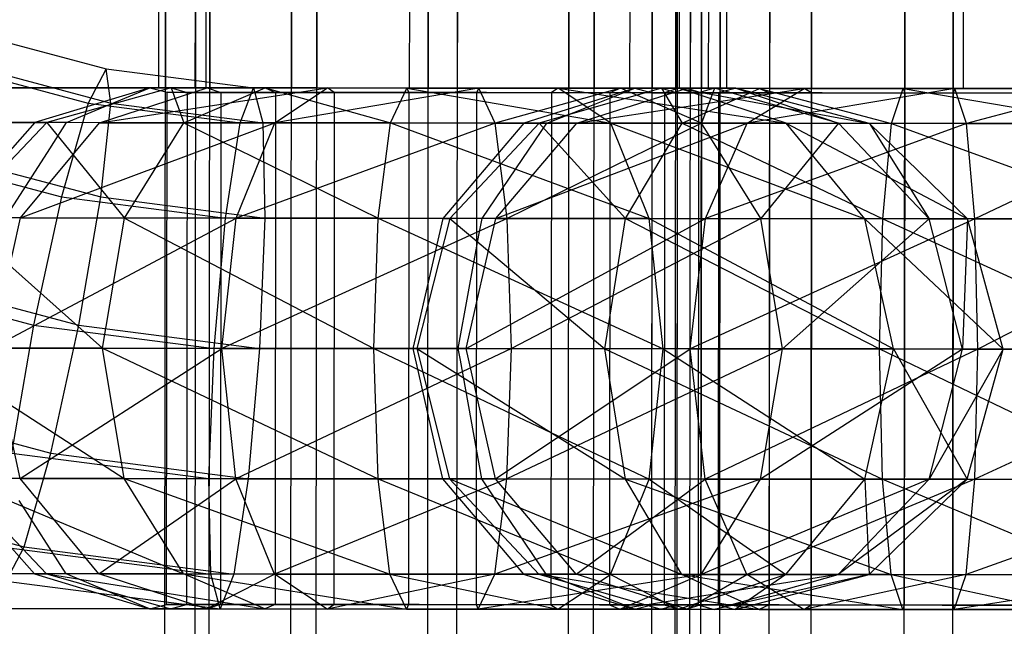
# Model space of a CAD drawing. Extents: x -3762 to 5741, y -1844 to 1258.
# Drawn here: x -81 to -66, y -286 to -277 of the extents above; entities that cross this region are included whole.
import ezdxf

# ---------------------------------------------------------------- set-up
doc = ezdxf.new("R2010")
doc.units = 0

msp = doc.modelspace()

# ---------------------------------------------------------------- linework, layer by layer
at = {"color": 0}
for p, q in [((-78.592389, -309.787959, 1508.767295), (-78.557046, -269.287974, 1508.767295)), ((-78.126554, -269.28835, 1506.741989), (-78.161897, -309.788335, 1506.741989)), ((-77.952554, -309.788517, 1510.736507), (-77.917211, -269.288533, 1510.736507)), ((-76.776428, -309.789544, 1505.203269), (-76.741085, -269.289559, 1505.203269)), ((-76.413834, -309.78986, 1512.121977), (-76.378491, -269.289875, 1512.121977)), ((-74.807216, -309.791262, 1504.563433), (-74.771873, -269.291277, 1504.563433)), ((-74.388529, -309.791627, 1512.552469), (-74.353186, -269.291643, 1512.552469)), ((-72.781911, -309.793029, 1504.993925), (-72.746568, -269.293045, 1504.993925)), ((-72.419317, -309.793346, 1511.912633), (-72.383974, -269.293361, 1511.912633)), ((-71.582653, -309.794076, 608.906574), (-71.54731, -269.294091, 608.906574)), ((-71.243192, -309.794372, 1506.379395), (-71.207849, -269.294388, 1506.379395)), ((-71.187762, -269.294405, 606.867478), (-71.223105, -309.79439, 606.867478)), ((-71.033848, -309.794555, 1510.373913), (-70.998505, -269.29457, 1510.373913)), ((-70.874482, -309.794694, 610.852257), (-70.839139, -269.294709, 610.852257)), ((-70.603356, -309.794931, 1508.348607), (-70.568013, -269.294946, 1508.348607)), ((-69.89218, -309.795551, 605.281343), (-69.856837, -269.295567, 605.281343)), ((-69.288348, -309.796078, 612.183182), (-69.253005, -269.296094, 612.183182)), ((-67.946498, -309.797249, 604.573172), (-67.911155, -269.297265, 604.573172)), ((-67.249252, -309.797858, 612.54273), (-67.213909, -269.297873, 612.54273)), ((-78.657763, -277.78789, 1502.263264), (-78.652527, -271.787892, 1502.263264)), ((-77.977396, -277.788483, 1515.245448), (-77.97216, -271.788486, 1515.245448)), ((-75.04694, -277.791041, 609.212103), (-75.041704, -271.791043, 609.212103)), ((-71.874957, -277.793809, 602.409762), (-71.869721, -271.793811, 602.409762)), ((-71.162499, -277.79443, 1501.870454), (-71.157263, -271.794433, 1501.870454)), ((-70.741933, -277.794797, 615.360293), (-70.736697, -271.7948, 615.360293)), ((-70.482131, -277.795024, 1514.852638), (-70.476895, -271.795026, 1514.852638)), ((-67.074683, -277.797998, 1508.165141), (-67.069447, -271.798, 1508.165141)), ((-78.559664, -272.287973, 1508.767295), (-78.564464, -277.787971, 1508.767295)), ((-78.133972, -277.788347, 1506.741989), (-78.129172, -272.288349, 1506.741989)), ((-77.919829, -272.288531, 1510.736507), (-77.924628, -277.788529, 1510.736507)), ((-76.743703, -272.289558, 1505.203269), (-76.748503, -277.789556, 1505.203269)), ((-76.381109, -272.289874, 1512.121977), (-76.385909, -277.789872, 1512.121977)), ((-74.774491, -272.291276, 1504.563433), (-74.779291, -277.791274, 1504.563433)), ((-74.355804, -272.291642, 1512.552469), (-74.360604, -277.79164, 1512.552469)), ((-72.749186, -272.293044, 1504.993925), (-72.753986, -277.793042, 1504.993925)), ((-72.386592, -272.29336, 1511.912633), (-72.391392, -277.793358, 1511.912633)), ((-71.549928, -272.29409, 608.906574), (-71.554727, -277.794088, 608.906574)), ((-71.210467, -272.294387, 1506.379395), (-71.215266, -277.794384, 1506.379395)), ((-71.19518, -277.794402, 606.867478), (-71.19038, -272.294404, 606.867478)), ((-71.001123, -272.294569, 1510.373913), (-71.005923, -277.794567, 1510.373913)), ((-70.841757, -272.294708, 610.852257), (-70.846557, -277.794706, 610.852257)), ((-70.570631, -272.294945, 1508.348607), (-70.575431, -277.794943, 1508.348607)), ((-69.859455, -272.295565, 605.281343), (-69.864255, -277.795563, 605.281343)), ((-69.255623, -272.296092, 612.183182), (-69.260422, -277.79609, 612.183182)), ((-67.913773, -272.297263, 604.573172), (-67.918573, -277.797261, 604.573172)), ((-67.216527, -272.297872, 612.54273), (-67.221327, -277.79787, 612.54273)), ((-81.475356, -276.965828, 607.341323), (-79.415663, -277.514855, 607.521564)), ((-81.799077, -277.442772, 609.195199), (-79.675683, -278.008779, 609.381016)), ((-81.472244, -277.443058, 605.459469), (-79.348849, -278.009065, 605.645285)), ((-79.415663, -277.514855, 607.521564), (-79.675683, -278.008779, 609.381016)), ((-79.348849, -278.009065, 605.645285), (-79.415663, -277.514855, 607.521564)), ((-79.415663, -277.514855, 607.521564), (-77.294009, -277.78908, 607.707206)), ((-78.788267, -277.787776, 1508.040006), (-84.258392, -277.783002, 1507.368359)), ((-82.065212, -277.784916, 1508.950762), (-77.977396, -277.788483, 1515.245448)), ((-78.657763, -277.78789, 1502.263264), (-82.065212, -277.784916, 1508.950762)), ((-78.788267, -277.787776, 1508.040006), (-80.445224, -278.288735, 1509.725692)), ((-78.482091, -277.788043, 1510.218558), (-80.269361, -278.288888, 1510.977023)), ((-79.51485, -278.289547, 1504.832028), (-77.964147, -277.788495, 1506.000237)), ((-79.51485, -278.289547, 1504.832028), (-76.230554, -277.790008, 1504.645806)), ((-79.425739, -278.054122, 1506.958189), (-78.788267, -277.787776, 1508.040006)), ((-78.482091, -277.788043, 1510.218558), (-78.788267, -277.787776, 1508.040006)), ((-78.788267, -277.787776, 1508.040006), (-78.540187, -277.852697, 1508.070474)), ((-78.788267, -277.787776, 1508.040006), (-77.964147, -277.788495, 1506.000237)), ((-71.162499, -277.79443, 1501.870454), (-78.657763, -277.78789, 1502.263264)), ((-77.924628, -277.788529, 1510.736507), (-78.564464, -277.787971, 1508.767295)), ((-78.564464, -277.787971, 1508.767295), (-78.133972, -277.788347, 1506.741989)), ((-78.546619, -285.223285, 1508.070474), (-78.540187, -277.852697, 1508.070474)), ((-78.540187, -277.852697, 1508.070474), (-78.273444, -277.85293, 1509.96845)), ((-77.764545, -277.853374, 1506.150691), (-78.540187, -277.852697, 1508.070474)), ((-77.12766, -277.789225, 1511.952152), (-78.482091, -277.788043, 1510.218558)), ((-78.482091, -277.788043, 1510.218558), (-78.252022, -277.852948, 1510.120876)), ((-78.482091, -277.788043, 1510.218558), (-78.296307, -278.29061, 1513.502418)), ((-78.296307, -278.29061, 1513.502418), (-77.12766, -277.789225, 1511.952152)), ((-78.273444, -277.85293, 1509.96845), (-78.252022, -277.852948, 1510.120876)), ((-78.252022, -277.852948, 1510.120876), (-78.258454, -285.223536, 1510.120876)), ((-78.252022, -277.852948, 1510.120876), (-77.072028, -277.853978, 1511.6312)), ((-78.133972, -277.788347, 1506.741989), (-76.748503, -277.789556, 1505.203269)), ((-77.977396, -277.788483, 1515.245448), (-70.482131, -277.795024, 1514.852638)), ((-77.964147, -277.788495, 1506.000237), (-77.764545, -277.853374, 1506.150691)), ((-77.964147, -277.788495, 1506.000237), (-76.230554, -277.790008, 1504.645806)), ((-76.385909, -277.789872, 1512.121977), (-77.924628, -277.788529, 1510.736507)), ((-77.764545, -277.853374, 1506.150691), (-77.770977, -285.223962, 1506.150691)), ((-77.643251, -277.85348, 1506.055926), (-77.764545, -277.853374, 1506.150691)), ((-76.132928, -277.854798, 1504.875932), (-77.643251, -277.85348, 1506.055926)), ((-77.489735, -278.291314, 609.572283), (-77.294009, -277.78908, 607.707206)), ((-71.803776, -277.793871, 608.187539), (-77.294009, -277.78908, 607.707206)), ((-77.294009, -277.78908, 607.707206), (-77.162901, -278.291599, 605.836553)), ((-75.087892, -277.791005, 1512.776272), (-77.12766, -277.789225, 1511.952152)), ((-77.12766, -277.789225, 1511.952152), (-76.977263, -277.854061, 1511.752493)), ((-77.12766, -277.789225, 1511.952152), (-75.324896, -278.293203, 1514.702946)), ((-77.072028, -277.853978, 1511.6312), (-76.977263, -277.854061, 1511.752493)), ((-76.989457, -278.29175, 1502.858974), (-76.230554, -277.790008, 1504.645806)), ((-74.052003, -277.791909, 1504.33963), (-76.989457, -278.29175, 1502.858974)), ((-76.977263, -277.854061, 1511.752493), (-76.983695, -285.224649, 1511.752493)), ((-76.977263, -277.854061, 1511.752493), (-75.200197, -277.855612, 1512.470475)), ((-76.748503, -277.789556, 1505.203269), (-74.779291, -277.791274, 1504.563433)), ((-74.360604, -277.79164, 1512.552469), (-76.385909, -277.789872, 1512.121977)), ((-76.230554, -277.790008, 1504.645806), (-74.052003, -277.791909, 1504.33963)), ((-76.132928, -277.854798, 1504.875932), (-76.230554, -277.790008, 1504.645806)), ((-76.132928, -277.854798, 1504.875932), (-76.13936, -285.225385, 1504.875932)), ((-75.980502, -277.854931, 1504.85451), (-76.132928, -277.854798, 1504.875932)), ((-74.082527, -277.856587, 1504.587767), (-75.980502, -277.854931, 1504.85451)), ((-75.324896, -278.293203, 1514.702946), (-75.087892, -277.791005, 1512.776272)), ((-75.200197, -277.855612, 1512.470475), (-75.057481, -277.855736, 1512.528136)), ((-72.909341, -277.792906, 1512.470097), (-75.087892, -277.791005, 1512.776272)), ((-75.087892, -277.791005, 1512.776272), (-75.057481, -277.855736, 1512.528136)), ((-75.087892, -277.791005, 1512.776272), (-72.151314, -278.295972, 1514.256928)), ((-75.057481, -277.855736, 1512.528136), (-75.063913, -285.226324, 1512.528136)), ((-75.057481, -277.855736, 1512.528136), (-73.159506, -277.857393, 1512.261393)), ((-75.04694, -277.791041, 609.212103), (-70.741933, -277.794797, 615.360293)), ((-71.874957, -277.793809, 602.409762), (-75.04694, -277.791041, 609.212103)), ((-74.779291, -277.791274, 1504.563433), (-72.753986, -277.793042, 1504.993925)), ((-72.391392, -277.793358, 1511.912633), (-74.360604, -277.79164, 1512.552469)), ((-74.082527, -277.856587, 1504.587767), (-74.088959, -285.227175, 1504.587767)), ((-74.052003, -277.791909, 1504.33963), (-74.082527, -277.856587, 1504.587767)), ((-73.939811, -277.856712, 1504.645427), (-74.082527, -277.856587, 1504.587767)), ((-74.052003, -277.791909, 1504.33963), (-72.012234, -277.793689, 1505.16375)), ((-73.815875, -278.29452, 1502.412956), (-74.052003, -277.791909, 1504.33963)), ((-72.162745, -277.858262, 1505.363409), (-73.939811, -277.856712, 1504.645427)), ((-72.012234, -277.793689, 1505.16375), (-73.815875, -278.29452, 1502.412956)), ((-71.803776, -277.793871, 608.187539), (-73.400894, -278.294882, 609.93001)), ((-71.421757, -277.794204, 610.354079), (-73.181467, -278.295073, 611.174441)), ((-73.159506, -277.857393, 1512.261393), (-73.00708, -277.857526, 1512.239971)), ((-73.00708, -277.857526, 1512.239971), (-73.013512, -285.228113, 1512.239971)), ((-72.909341, -277.792906, 1512.470097), (-73.00708, -277.857526, 1512.239971)), ((-73.00708, -277.857526, 1512.239971), (-71.496757, -277.858844, 1511.059976)), ((-71.175748, -277.794419, 1511.115665), (-72.909341, -277.792906, 1512.470097)), ((-72.151314, -278.295972, 1514.256928), (-72.909341, -277.792906, 1512.470097)), ((-72.909341, -277.792906, 1512.470097), (-69.625921, -278.298176, 1512.283874)), ((-72.753986, -277.793042, 1504.993925), (-71.215266, -277.794384, 1506.379395)), ((-72.641874, -278.295544, 605.006858), (-71.051345, -277.794527, 606.120251)), ((-72.641874, -278.295544, 605.006858), (-69.366077, -277.795998, 604.706143)), ((-72.478614, -278.060185, 607.12862), (-71.803776, -277.793871, 608.187539)), ((-71.005923, -277.794567, 1510.373913), (-72.391392, -277.793358, 1511.912633)), ((-72.162745, -277.858262, 1505.363409), (-72.169177, -285.22885, 1505.363409)), ((-72.012234, -277.793689, 1505.16375), (-72.162745, -277.858262, 1505.363409)), ((-72.06798, -277.858345, 1505.484703), (-72.162745, -277.858262, 1505.363409)), ((-70.887986, -277.859375, 1506.995027), (-72.06798, -277.858345, 1505.484703)), ((-72.012234, -277.793689, 1505.16375), (-70.657803, -277.794871, 1506.897344)), ((-70.844464, -278.297113, 1503.613485), (-72.012234, -277.793689, 1505.16375)), ((-64.397967, -277.800334, 601.75561), (-71.874957, -277.793809, 602.409762)), ((-71.421757, -277.794204, 610.354079), (-71.803776, -277.793871, 608.187539)), ((-71.803776, -277.793871, 608.187539), (-71.554784, -277.858793, 608.209328)), ((-71.803776, -277.793871, 608.187539), (-71.051345, -277.794527, 606.120251)), ((-71.561216, -285.229381, 608.209328), (-71.554784, -277.858793, 608.209328)), ((-71.554784, -277.858793, 608.209328), (-71.221965, -277.859083, 610.096839)), ((-70.846613, -277.859411, 606.263645), (-71.554784, -277.858793, 608.209328)), ((-70.846557, -277.794706, 610.852257), (-71.554727, -277.794088, 608.906574)), ((-71.554727, -277.794088, 608.906574), (-71.19518, -277.794402, 606.867478)), ((-71.496757, -277.858844, 1511.059976), (-71.375463, -277.858949, 1510.965211)), ((-70.007649, -277.795438, 612.039347), (-71.421757, -277.794204, 610.354079)), ((-71.421757, -277.794204, 610.354079), (-71.195236, -277.859107, 610.248424)), ((-71.421757, -277.794204, 610.354079), (-71.121481, -278.296871, 613.629439)), ((-71.375463, -277.858949, 1510.965211), (-71.381895, -285.229537, 1510.965211)), ((-71.175748, -277.794419, 1511.115665), (-71.375463, -277.858949, 1510.965211)), ((-71.375463, -277.858949, 1510.965211), (-70.657482, -277.859576, 1509.188144)), ((-71.221965, -277.859083, 610.096839), (-71.195236, -277.859107, 610.248424)), ((-71.215266, -277.794384, 1506.379395), (-70.575431, -277.794943, 1508.348607)), ((-71.195236, -277.859107, 610.248424), (-71.201668, -285.229694, 610.248424)), ((-71.195236, -277.859107, 610.248424), (-69.963252, -277.860182, 611.716647)), ((-71.19518, -277.794402, 606.867478), (-69.864255, -277.795563, 605.281343)), ((-70.351628, -277.795138, 1509.075896), (-71.175748, -277.794419, 1511.115665)), ((-69.625921, -278.298176, 1512.283874), (-71.175748, -277.794419, 1511.115665)), ((-71.175748, -277.794419, 1511.115665), (-68.425393, -278.299224, 1509.312462)), ((-67.074683, -277.797998, 1508.165141), (-71.162499, -277.79443, 1501.870454)), ((-71.121481, -278.296871, 613.629439), (-70.007649, -277.795438, 612.039347)), ((-71.051345, -277.794527, 606.120251), (-70.846613, -277.859411, 606.263645)), ((-71.051345, -277.794527, 606.120251), (-69.366077, -277.795998, 604.706143)), ((-70.575431, -277.794943, 1508.348607), (-71.005923, -277.794567, 1510.373913)), ((-70.887986, -277.859375, 1506.995027), (-70.894418, -285.229962, 1506.995027)), ((-70.657803, -277.794871, 1506.897344), (-70.887986, -277.859375, 1506.995027)), ((-70.866564, -277.859393, 1507.147453), (-70.887986, -277.859375, 1506.995027)), ((-70.599821, -277.859626, 1509.045429), (-70.866564, -277.859393, 1507.147453)), ((-70.846613, -277.859411, 606.263645), (-70.853045, -285.229999, 606.263645)), ((-70.728701, -277.859514, 606.164705), (-70.846613, -277.859411, 606.263645)), ((-69.260422, -277.79609, 612.183182), (-70.846557, -277.794706, 610.852257)), ((-70.657803, -277.794871, 1506.897344), (-70.844464, -278.297113, 1503.613485)), ((-70.741933, -277.794797, 615.360293), (-63.264943, -277.801322, 614.706141)), ((-69.260479, -277.860795, 604.93272), (-70.728701, -277.859514, 606.164705)), ((-70.657803, -277.794871, 1506.897344), (-70.351628, -277.795138, 1509.075896)), ((-68.871411, -278.298835, 1506.138879), (-70.657803, -277.794871, 1506.897344)), ((-70.657482, -277.859576, 1509.188144), (-70.599821, -277.859626, 1509.045429)), ((-70.599821, -277.859626, 1509.045429), (-70.606253, -285.230214, 1509.045429)), ((-70.351628, -277.795138, 1509.075896), (-70.599821, -277.859626, 1509.045429)), ((-70.482131, -277.795024, 1514.852638), (-67.074683, -277.797998, 1508.165141)), ((-68.425393, -278.299224, 1509.312462), (-70.351628, -277.795138, 1509.075896)), ((-70.351628, -277.795138, 1509.075896), (-68.871411, -278.298835, 1506.138879)), ((-70.186877, -278.297687, 602.94687), (-69.366077, -277.795998, 604.706143)), ((-67.199538, -277.797889, 604.324124), (-70.186877, -278.297687, 602.94687)), ((-67.940362, -277.797242, 612.791779), (-70.007649, -277.795438, 612.039347)), ((-70.007649, -277.795438, 612.039347), (-69.864311, -277.860268, 611.834559)), ((-70.007649, -277.795438, 612.039347), (-68.109982, -278.299499, 614.725535)), ((-69.963252, -277.860182, 611.716647), (-69.864311, -277.860268, 611.834559)), ((-69.864311, -277.860268, 611.834559), (-69.870743, -285.230856, 611.834559)), ((-69.864311, -277.860268, 611.834559), (-68.06327, -277.86184, 612.490085)), ((-69.864255, -277.795563, 605.281343), (-67.918573, -277.797261, 604.573172)), ((-69.366077, -277.795998, 604.706143), (-67.199538, -277.797889, 604.324124)), ((-69.260479, -277.860795, 604.93272), (-69.366077, -277.795998, 604.706143)), ((-69.260479, -277.860795, 604.93272), (-69.266911, -285.231383, 604.93272)), ((-69.108894, -277.860927, 604.905991), (-69.260479, -277.860795, 604.93272)), ((-67.221327, -277.79787, 612.54273), (-69.260422, -277.79609, 612.183182)), ((-67.221384, -277.862575, 604.573172), (-69.108894, -277.860927, 604.905991)), ((-68.109982, -278.299499, 614.725535), (-67.940362, -277.797242, 612.791779)), ((-68.06327, -277.86184, 612.490085), (-67.918629, -277.861966, 612.54273)), ((-65.773823, -277.799133, 612.409759), (-67.940362, -277.797242, 612.791779)), ((-67.940362, -277.797242, 612.791779), (-67.918629, -277.861966, 612.54273)), ((-67.940362, -277.797242, 612.791779), (-64.953899, -278.302253, 614.169032)), ((-67.918629, -277.861966, 612.54273), (-67.925061, -285.232554, 612.54273)), ((-67.918629, -277.861966, 612.54273), (-66.031119, -277.863613, 612.209911)), ((-67.918573, -277.797261, 604.573172), (-65.879478, -277.799041, 604.93272)), ((-67.221384, -277.862575, 604.573172), (-67.227816, -285.233162, 604.573172)), ((-67.199538, -277.797889, 604.324124), (-67.221384, -277.862575, 604.573172)), ((-67.076743, -277.862701, 604.625817), (-67.221384, -277.862575, 604.573172)), ((-65.275645, -277.799568, 611.834559), (-67.221327, -277.79787, 612.54273)), ((-67.199538, -277.797889, 604.324124), (-65.132251, -277.799693, 605.076555)), ((-67.030795, -278.300441, 602.390368), (-67.199538, -277.797889, 604.324124)), ((-65.275702, -277.864272, 605.281343), (-67.076743, -277.862701, 604.625817)), ((-65.132251, -277.799693, 605.076555), (-67.030795, -278.300441, 602.390368)), ((-79.675683, -278.008779, 609.381016), (-80.059237, -279.35849, 610.7254)), ((-79.988214, -278.289133, 1506.003644), (-79.425739, -278.054122, 1506.958189)), ((-79.675683, -278.008779, 609.381016), (-77.489735, -278.291314, 609.572283)), ((-79.493144, -279.358984, 604.254926), (-79.348849, -278.009065, 605.645285)), ((-79.348849, -278.009065, 605.645285), (-77.162901, -278.291599, 605.836553)), ((-73.07406, -278.295167, 606.19428), (-72.478614, -278.060185, 607.12862)), ((-84.519089, -278.28518, 1509.225484), (-80.445224, -278.288735, 1509.725692)), ((-79.988214, -278.289133, 1506.003644), (-84.062079, -278.285578, 1505.503436)), ((-80.269361, -278.288888, 1510.977023), (-81.578609, -279.660341, 1511.532258)), ((-80.445224, -278.288735, 1509.725692), (-81.380498, -279.345504, 1510.676496)), ((-80.650921, -279.661151, 1503.97684), (-79.51485, -278.289547, 1504.832028)), ((-80.445224, -278.288735, 1509.725692), (-80.269361, -278.288888, 1510.977023)), ((-80.269361, -278.288888, 1510.977023), (-79.152693, -279.662458, 1514.637291)), ((-78.296307, -278.29061, 1513.502418), (-80.269361, -278.288888, 1510.977023)), ((-80.228412, -278.663877, 1505.596423), (-79.988214, -278.289133, 1506.003644)), ((-79.51485, -278.289547, 1504.832028), (-79.988214, -278.289133, 1506.003644)), ((-79.51485, -278.289547, 1504.832028), (-76.989457, -278.29175, 1502.858974)), ((-79.152693, -279.662458, 1514.637291), (-78.296307, -278.29061, 1513.502418)), ((-78.296307, -278.29061, 1513.502418), (-75.499272, -279.665647, 1516.113369)), ((-75.324896, -278.293203, 1514.702946), (-78.296307, -278.29061, 1513.502418)), ((-80.650921, -279.661151, 1503.97684), (-76.989457, -278.29175, 1502.858974)), ((-77.697634, -279.663728, 610.932037), (-77.489735, -278.291314, 609.572283)), ((-77.545889, -279.663861, 1501.550923), (-76.989457, -278.29175, 1502.858974)), ((-73.815875, -278.29452, 1502.412956), (-77.545889, -279.663861, 1501.550923)), ((-77.489735, -278.291314, 609.572283), (-73.400894, -278.294882, 609.93001)), ((-73.07406, -278.295167, 606.19428), (-77.162901, -278.291599, 605.836553)), ((-77.162901, -278.291599, 605.836553), (-77.131541, -279.664222, 604.461563)), ((-76.989457, -278.29175, 1502.858974), (-73.815875, -278.29452, 1502.412956)), ((-75.499272, -279.665647, 1516.113369), (-75.324896, -278.293203, 1514.702946)), ((-75.324896, -278.293203, 1514.702946), (-71.597278, -279.669052, 1515.56498)), ((-72.151314, -278.295972, 1514.256928), (-75.324896, -278.293203, 1514.702946)), ((-73.181467, -278.295073, 611.174441), (-74.470542, -279.666544, 611.774988)), ((-73.400894, -278.294882, 609.93001), (-74.302417, -279.351681, 610.912843)), ((-73.643895, -279.667266, 1501.002533), (-73.815875, -278.29452, 1502.412956)), ((-73.815875, -278.29452, 1502.412956), (-70.844464, -278.297113, 1503.613485)), ((-73.807099, -279.667123, 604.191797), (-72.641874, -278.295544, 605.006858)), ((-73.807099, -279.667123, 604.191797), (-70.186877, -278.297687, 602.94687)), ((-70.844464, -278.297113, 1503.613485), (-73.643895, -279.667266, 1501.002533)), ((-73.400894, -278.294882, 609.93001), (-73.181467, -278.295073, 611.174441)), ((-73.328324, -278.669898, 605.795678), (-73.07406, -278.295167, 606.19428)), ((-73.181467, -278.295073, 611.174441), (-71.937739, -279.668755, 614.793466)), ((-71.121481, -278.296871, 613.629439), (-73.181467, -278.295073, 611.174441)), ((-72.641874, -278.295544, 605.006858), (-73.07406, -278.295167, 606.19428)), ((-72.641874, -278.295544, 605.006858), (-70.186877, -278.297687, 602.94687)), ((-71.597278, -279.669052, 1515.56498), (-72.151314, -278.295972, 1514.256928)), ((-72.151314, -278.295972, 1514.256928), (-68.492246, -279.671761, 1513.139062)), ((-69.625921, -278.298176, 1512.283874), (-72.151314, -278.295972, 1514.256928)), ((-71.937739, -279.668755, 614.793466), (-71.121481, -278.296871, 613.629439)), ((-71.121481, -278.296871, 613.629439), (-68.235029, -279.671986, 616.141143)), ((-68.109982, -278.299499, 614.725535), (-71.121481, -278.296871, 613.629439)), ((-69.990474, -279.670454, 1502.478611), (-70.844464, -278.297113, 1503.613485)), ((-70.844464, -278.297113, 1503.613485), (-68.871411, -278.298835, 1506.138879)), ((-70.788622, -279.669757, 601.658993), (-70.186877, -278.297687, 602.94687)), ((-67.030795, -278.300441, 602.390368), (-70.788622, -279.669757, 601.658993)), ((-70.186877, -278.297687, 602.94687), (-67.030795, -278.300441, 602.390368)), ((-68.871411, -278.298835, 1506.138879), (-69.990474, -279.670454, 1502.478611)), ((-68.492246, -279.671761, 1513.139062), (-69.625921, -278.298176, 1512.283874)), ((-69.625921, -278.298176, 1512.283874), (-67.016168, -279.67305, 1509.48564)), ((-68.425393, -278.299224, 1509.312462), (-69.625921, -278.298176, 1512.283874)), ((-67.564558, -279.672571, 1505.583644), (-68.871411, -278.298835, 1506.138879)), ((-68.871411, -278.298835, 1506.138879), (-68.425393, -278.299224, 1509.312462)), ((-67.016168, -279.67305, 1509.48564), (-68.425393, -278.299224, 1509.312462)), ((-68.425393, -278.299224, 1509.312462), (-67.564558, -279.672571, 1505.583644)), ((-68.235029, -279.671986, 616.141143), (-68.109982, -278.299499, 614.725535)), ((-68.109982, -278.299499, 614.725535), (-64.35455, -279.675372, 615.456909)), ((-64.953899, -278.302253, 614.169032), (-68.109982, -278.299499, 614.725535)), ((-66.908143, -279.673144, 600.97476), (-67.030795, -278.300441, 602.390368)), ((-67.030795, -278.300441, 602.390368), (-64.019296, -278.303069, 603.486464)), ((-64.019296, -278.303069, 603.486464), (-66.908143, -279.673144, 600.97476)), ((-80.867513, -279.660962, 1504.512924), (-80.228412, -278.663877, 1505.596423)), ((-74.004849, -279.666951, 604.735113), (-73.328324, -278.669898, 605.795678)), ((-82.356667, -278.746093, 610.524355), (-80.059237, -279.35849, 610.7254)), ((-81.790574, -278.746587, 604.05388), (-79.493144, -279.358984, 604.254926)), ((-80.059237, -279.35849, 610.7254), (-80.463552, -281.202334, 611.194492)), ((-80.059237, -279.35849, 610.7254), (-77.697634, -279.663728, 610.932037)), ((-79.809884, -281.202904, 603.723032), (-79.493144, -279.358984, 604.254926)), ((-79.493144, -279.358984, 604.254926), (-77.131541, -279.664222, 604.461563)), ((-74.302417, -279.351681, 610.912843), (-74.570942, -279.666457, 611.205587)), ((-81.578609, -279.660341, 1511.532258), (-79.46735, -281.537185, 1515.052683)), ((-79.152693, -279.662458, 1514.637291), (-81.578609, -279.660341, 1511.532258)), ((-81.067949, -281.535788, 1503.66382), (-80.650921, -279.661151, 1503.97684)), ((-81.067949, -281.535788, 1503.66382), (-77.545889, -279.663861, 1501.550923)), ((-80.650921, -279.661151, 1503.97684), (-80.867513, -279.660962, 1504.512924)), ((-80.650921, -279.661151, 1503.97684), (-77.545889, -279.663861, 1501.550923)), ((-79.46735, -281.537185, 1515.052683), (-79.152693, -279.662458, 1514.637291)), ((-79.152693, -279.662458, 1514.637291), (-75.564296, -281.540591, 1516.62962)), ((-75.499272, -279.665647, 1516.113369), (-79.152693, -279.662458, 1514.637291)), ((-77.862, -281.538585, 611.422124), (-77.697634, -279.663728, 610.932037)), ((-77.750756, -281.538683, 1501.072143), (-77.545889, -279.663861, 1501.550923)), ((-73.643895, -279.667266, 1501.002533), (-77.750756, -281.538683, 1501.072143)), ((-74.570942, -279.666457, 611.205587), (-77.697634, -279.663728, 610.932037)), ((-77.545889, -279.663861, 1501.550923), (-73.643895, -279.667266, 1501.002533)), ((-77.131541, -279.664222, 604.461563), (-77.208332, -281.539156, 603.950664)), ((-74.004849, -279.666951, 604.735113), (-77.131541, -279.664222, 604.461563)), ((-75.564296, -281.540591, 1516.62962), (-75.499272, -279.665647, 1516.113369)), ((-75.499272, -279.665647, 1516.113369), (-71.395684, -281.544228, 1516.04376)), ((-71.597278, -279.669052, 1515.56498), (-75.499272, -279.665647, 1516.113369)), ((-74.570942, -279.666457, 611.205587), (-74.962309, -281.374783, 611.631062)), ((-74.470542, -279.666544, 611.774988), (-74.943573, -281.541132, 611.994804)), ((-74.570942, -279.666457, 611.205587), (-74.470542, -279.666544, 611.774988)), ((-74.470542, -279.666544, 611.774988), (-72.237708, -281.543494, 615.21953)), ((-71.937739, -279.668755, 614.793466), (-74.470542, -279.666544, 611.774988)), ((-74.234798, -281.541751, 603.893464), (-73.807099, -279.667123, 604.191797)), ((-74.234798, -281.541751, 603.893464), (-70.788622, -279.669757, 601.658993)), ((-74.049167, -279.909958, 604.665882), (-74.004849, -279.666951, 604.735113)), ((-73.807099, -279.667123, 604.191797), (-74.004849, -279.666951, 604.735113)), ((-73.807099, -279.667123, 604.191797), (-70.788622, -279.669757, 601.658993)), ((-73.582144, -281.54232, 1500.486282), (-73.643895, -279.667266, 1501.002533)), ((-73.643895, -279.667266, 1501.002533), (-69.990474, -279.670454, 1502.478611)), ((-69.990474, -279.670454, 1502.478611), (-73.582144, -281.54232, 1500.486282)), ((-72.237708, -281.543494, 615.21953), (-71.937739, -279.668755, 614.793466)), ((-71.937739, -279.668755, 614.793466), (-68.281998, -281.546946, 616.659291)), ((-68.235029, -279.671986, 616.141143), (-71.937739, -279.668755, 614.793466)), ((-71.395684, -281.544228, 1516.04376), (-71.597278, -279.669052, 1515.56498)), ((-71.597278, -279.669052, 1515.56498), (-68.07849, -281.547123, 1513.452083)), ((-68.492246, -279.671761, 1513.139062), (-71.597278, -279.669052, 1515.56498)), ((-71.010074, -281.544565, 601.187597), (-70.788622, -279.669757, 601.658993)), ((-66.908143, -279.673144, 600.97476), (-71.010074, -281.544565, 601.187597)), ((-70.788622, -279.669757, 601.658993), (-66.908143, -279.673144, 600.97476)), ((-69.67909, -281.545726, 1502.063219), (-69.990474, -279.670454, 1502.478611)), ((-69.990474, -279.670454, 1502.478611), (-67.564558, -279.672571, 1505.583644)), ((-67.564558, -279.672571, 1505.583644), (-69.67909, -281.545726, 1502.063219)), ((-68.07849, -281.547123, 1513.452083), (-68.492246, -279.671761, 1513.139062)), ((-68.492246, -279.671761, 1513.139062), (-66.501554, -281.548499, 1509.549028)), ((-67.016168, -279.67305, 1509.48564), (-68.492246, -279.671761, 1513.139062)), ((-68.281998, -281.546946, 616.659291), (-68.235029, -279.671986, 616.141143)), ((-68.235029, -279.671986, 616.141143), (-64.136371, -281.550563, 615.928305)), ((-64.35455, -279.675372, 615.456909), (-68.235029, -279.671986, 616.141143)), ((-67.087414, -281.547988, 1505.380414), (-67.564558, -279.672571, 1505.583644)), ((-67.564558, -279.672571, 1505.583644), (-67.016168, -279.67305, 1509.48564)), ((-67.016168, -279.67305, 1509.48564), (-67.087414, -281.547988, 1505.380414)), ((-66.501554, -281.548499, 1509.549028), (-67.016168, -279.67305, 1509.48564)), ((-66.864447, -281.548183, 600.456611), (-66.908143, -279.673144, 600.97476)), ((-66.908143, -279.673144, 600.97476), (-63.205433, -279.676375, 602.322436)), ((-63.205433, -279.676375, 602.322436), (-66.864447, -281.548183, 600.456611)), ((-74.34674, -281.541653, 604.201021), (-74.049167, -279.909958, 604.665882)), ((-82.99872, -280.526566, 610.972642), (-80.463552, -281.202334, 611.194492)), ((-82.345052, -280.527136, 603.501182), (-79.809884, -281.202904, 603.723032)), ((-80.463552, -281.202334, 611.194492), (-80.780292, -283.046254, 610.662598)), ((-80.463552, -281.202334, 611.194492), (-77.862, -281.538585, 611.422124)), ((-80.214199, -283.046748, 604.192123), (-79.809884, -281.202904, 603.723032)), ((-79.809884, -281.202904, 603.723032), (-77.208332, -281.539156, 603.950664)), ((-74.962309, -281.374783, 611.631062), (-75.000408, -281.541083, 611.672481)), ((-82.059025, -281.534923, 1511.735488), (-79.155965, -283.412457, 1514.637291)), ((-79.46735, -281.537185, 1515.052683), (-82.059025, -281.534923, 1511.735488)), ((-80.654193, -283.41115, 1503.97684), (-81.067949, -281.535788, 1503.66382)), ((-81.067949, -281.535788, 1503.66382), (-77.750756, -281.538683, 1501.072143)), ((-80.654193, -283.41115, 1503.97684), (-77.750756, -281.538683, 1501.072143)), ((-79.155965, -283.412457, 1514.637291), (-79.46735, -281.537185, 1515.052683)), ((-79.46735, -281.537185, 1515.052683), (-75.502544, -283.415645, 1516.113369)), ((-75.564296, -281.540591, 1516.62962), (-79.46735, -281.537185, 1515.052683)), ((-77.93879, -283.413519, 610.911225), (-77.862, -281.538585, 611.422124)), ((-75.000408, -281.541083, 611.672481), (-77.862, -281.538585, 611.422124)), ((-77.750756, -281.538683, 1501.072143), (-73.582144, -281.54232, 1500.486282)), ((-77.549162, -283.413859, 1501.550923), (-77.750756, -281.538683, 1501.072143)), ((-73.582144, -281.54232, 1500.486282), (-77.549162, -283.413859, 1501.550923)), ((-77.208332, -281.539156, 603.950664), (-77.372698, -283.414013, 604.44075)), ((-74.34674, -281.541653, 604.201021), (-77.208332, -281.539156, 603.950664)), ((-75.502544, -283.415645, 1516.113369), (-75.564296, -281.540591, 1516.62962)), ((-75.564296, -281.540591, 1516.62962), (-71.60055, -283.41905, 1515.56498)), ((-71.395684, -281.544228, 1516.04376), (-75.564296, -281.540591, 1516.62962)), ((-75.000408, -281.541083, 611.672481), (-74.62946, -283.173362, 611.266108)), ((-75.000408, -281.541083, 611.672481), (-74.943573, -281.541132, 611.994804)), ((-74.943573, -281.541132, 611.994804), (-74.473814, -283.416543, 611.774988)), ((-74.943573, -281.541132, 611.994804), (-71.941012, -283.418753, 614.793466)), ((-72.237708, -281.543494, 615.21953), (-74.943573, -281.541132, 611.994804)), ((-74.316701, -281.708013, 604.2484), (-74.34674, -281.541653, 604.201021)), ((-74.234798, -281.541751, 603.893464), (-74.34674, -281.541653, 604.201021)), ((-73.810371, -283.417122, 604.191797), (-74.234798, -281.541751, 603.893464)), ((-74.234798, -281.541751, 603.893464), (-71.010074, -281.544565, 601.187597)), ((-73.810371, -283.417122, 604.191797), (-71.010074, -281.544565, 601.187597)), ((-73.647168, -283.417264, 1501.002533), (-73.582144, -281.54232, 1500.486282)), ((-69.67909, -281.545726, 1502.063219), (-73.647168, -283.417264, 1501.002533)), ((-73.582144, -281.54232, 1500.486282), (-69.67909, -281.545726, 1502.063219)), ((-71.941012, -283.418753, 614.793466), (-72.237708, -281.543494, 615.21953)), ((-72.237708, -281.543494, 615.21953), (-68.238302, -283.421984, 616.141143)), ((-68.281998, -281.546946, 616.659291), (-72.237708, -281.543494, 615.21953)), ((-71.60055, -283.41905, 1515.56498), (-71.395684, -281.544228, 1516.04376)), ((-71.395684, -281.544228, 1516.04376), (-68.495519, -283.42176, 1513.139062)), ((-68.07849, -281.547123, 1513.452083), (-71.395684, -281.544228, 1516.04376)), ((-71.010074, -281.544565, 601.187597), (-66.864447, -281.548183, 600.456611)), ((-70.791894, -283.419756, 601.658993), (-71.010074, -281.544565, 601.187597)), ((-66.864447, -281.548183, 600.456611), (-70.791894, -283.419756, 601.658993)), ((-69.993747, -283.420453, 1502.478611), (-69.67909, -281.545726, 1502.063219)), ((-67.087414, -281.547988, 1505.380414), (-69.993747, -283.420453, 1502.478611)), ((-69.67909, -281.545726, 1502.063219), (-67.087414, -281.547988, 1505.380414)), ((-68.495519, -283.42176, 1513.139062), (-68.07849, -281.547123, 1513.452083)), ((-68.238302, -283.421984, 616.141143), (-68.281998, -281.546946, 616.659291)), ((-68.281998, -281.546946, 616.659291), (-64.357823, -283.425371, 615.456909)), ((-64.136371, -281.550563, 615.928305), (-68.281998, -281.546946, 616.659291)), ((-68.07849, -281.547123, 1513.452083), (-67.019441, -283.423048, 1509.48564)), ((-66.501554, -281.548499, 1509.549028), (-68.07849, -281.547123, 1513.452083)), ((-67.56783, -283.42257, 1505.583644), (-67.087414, -281.547988, 1505.380414)), ((-66.501554, -281.548499, 1509.549028), (-67.56783, -283.42257, 1505.583644)), ((-67.087414, -281.547988, 1505.380414), (-66.501554, -281.548499, 1509.549028)), ((-67.019441, -283.423048, 1509.48564), (-66.501554, -281.548499, 1509.549028)), ((-66.911416, -283.423142, 600.97476), (-66.864447, -281.548183, 600.456611)), ((-66.864447, -281.548183, 600.456611), (-62.908737, -281.551635, 601.896373)), ((-62.908737, -281.551635, 601.896373), (-66.911416, -283.423142, 600.97476)), ((-74.008122, -283.416949, 604.735113), (-74.316701, -281.708013, 604.2484)), ((-82.987105, -282.307609, 603.949469), (-80.214199, -283.046748, 604.192123)), ((-80.780292, -283.046254, 610.662598), (-77.93879, -283.413519, 610.911225)), ((-80.597754, -284.396459, 605.536508), (-80.214199, -283.046748, 604.192123)), ((-80.214199, -283.046748, 604.192123), (-77.372698, -283.414013, 604.44075)), ((-74.62946, -283.173362, 611.266108), (-74.574215, -283.416455, 611.205587)), ((-81.581882, -283.41034, 1511.532258), (-80.275029, -284.784076, 1510.977023)), ((-81.581882, -283.41034, 1511.532258), (-78.301975, -284.785798, 1513.502418)), ((-79.155965, -283.412457, 1514.637291), (-81.581882, -283.41034, 1511.532258)), ((-80.654193, -283.41115, 1503.97684), (-80.870785, -283.410961, 1504.512924)), ((-79.520518, -284.784735, 1504.832028), (-80.654193, -283.41115, 1503.97684)), ((-80.654193, -283.41115, 1503.97684), (-77.549162, -283.413859, 1501.550923)), ((-79.520518, -284.784735, 1504.832028), (-77.549162, -283.413859, 1501.550923)), ((-78.301975, -284.785798, 1513.502418), (-79.155965, -283.412457, 1514.637291)), ((-79.155965, -283.412457, 1514.637291), (-75.330564, -284.788391, 1514.702946)), ((-75.502544, -283.415645, 1516.113369), (-79.155965, -283.412457, 1514.637291)), ((-74.574215, -283.416455, 611.205587), (-77.93879, -283.413519, 610.911225)), ((-77.90743, -284.786142, 609.536235), (-77.93879, -283.413519, 610.911225)), ((-77.372698, -283.414013, 604.44075), (-77.580596, -284.786428, 605.800505)), ((-77.549162, -283.413859, 1501.550923), (-73.647168, -283.417264, 1501.002533)), ((-76.995125, -284.786938, 1502.858974), (-77.549162, -283.413859, 1501.550923)), ((-74.008122, -283.416949, 604.735113), (-77.372698, -283.414013, 604.44075)), ((-73.647168, -283.417264, 1501.002533), (-76.995125, -284.786938, 1502.858974)), ((-75.330564, -284.788391, 1514.702946), (-75.502544, -283.415645, 1516.113369)), ((-75.502544, -283.415645, 1516.113369), (-72.156983, -284.791161, 1514.256928)), ((-71.60055, -283.41905, 1515.56498), (-75.502544, -283.415645, 1516.113369)), ((-74.574215, -283.416455, 611.205587), (-73.72553, -284.414839, 610.27846)), ((-74.574215, -283.416455, 611.205587), (-74.473814, -283.416543, 611.774988)), ((-74.473814, -283.416543, 611.774988), (-73.187135, -284.790262, 611.174441)), ((-74.473814, -283.416543, 611.774988), (-71.127149, -284.792059, 613.629439)), ((-71.941012, -283.418753, 614.793466), (-74.473814, -283.416543, 611.774988)), ((-73.795056, -283.732146, 605.069991), (-74.008122, -283.416949, 604.735113)), ((-73.810371, -283.417122, 604.191797), (-74.008122, -283.416949, 604.735113)), ((-73.821544, -284.789708, 1502.412956), (-73.647168, -283.417264, 1501.002533)), ((-69.993747, -283.420453, 1502.478611), (-73.821544, -284.789708, 1502.412956)), ((-72.647542, -284.790732, 605.006858), (-73.810371, -283.417122, 604.191797)), ((-73.810371, -283.417122, 604.191797), (-70.791894, -283.419756, 601.658993)), ((-73.647168, -283.417264, 1501.002533), (-69.993747, -283.420453, 1502.478611)), ((-72.647542, -284.790732, 605.006858), (-70.791894, -283.419756, 601.658993)), ((-72.156983, -284.791161, 1514.256928), (-71.60055, -283.41905, 1515.56498)), ((-71.127149, -284.792059, 613.629439), (-71.941012, -283.418753, 614.793466)), ((-71.941012, -283.418753, 614.793466), (-68.11565, -284.794687, 614.725535)), ((-68.238302, -283.421984, 616.141143), (-71.941012, -283.418753, 614.793466)), ((-71.60055, -283.41905, 1515.56498), (-69.631589, -284.793364, 1512.283874)), ((-68.495519, -283.42176, 1513.139062), (-71.60055, -283.41905, 1515.56498)), ((-70.850132, -284.792301, 1503.613485), (-69.993747, -283.420453, 1502.478611)), ((-67.56783, -283.42257, 1505.583644), (-70.850132, -284.792301, 1503.613485)), ((-70.791894, -283.419756, 601.658993), (-66.911416, -283.423142, 600.97476)), ((-70.192546, -284.792875, 602.94687), (-70.791894, -283.419756, 601.658993)), ((-66.911416, -283.423142, 600.97476), (-70.192546, -284.792875, 602.94687)), ((-69.993747, -283.420453, 1502.478611), (-67.56783, -283.42257, 1505.583644)), ((-69.631589, -284.793364, 1512.283874), (-68.495519, -283.42176, 1513.139062)), ((-68.877079, -284.794023, 1506.138879), (-67.56783, -283.42257, 1505.583644)), ((-67.019441, -283.423048, 1509.48564), (-68.877079, -284.794023, 1506.138879)), ((-68.495519, -283.42176, 1513.139062), (-68.431061, -284.794412, 1509.312462)), ((-67.019441, -283.423048, 1509.48564), (-68.495519, -283.42176, 1513.139062)), ((-68.431061, -284.794412, 1509.312462), (-67.019441, -283.423048, 1509.48564)), ((-68.11565, -284.794687, 614.725535), (-68.238302, -283.421984, 616.141143)), ((-68.238302, -283.421984, 616.141143), (-64.959567, -284.797441, 614.169032)), ((-64.357823, -283.425371, 615.456909), (-68.238302, -283.421984, 616.141143)), ((-67.56783, -283.42257, 1505.583644), (-67.019441, -283.423048, 1509.48564)), ((-67.036463, -284.795629, 602.390368), (-66.911416, -283.423142, 600.97476)), ((-63.208706, -283.426374, 602.322436), (-67.036463, -284.795629, 602.390368)), ((-66.911416, -283.423142, 600.97476), (-63.208706, -283.426374, 602.322436)), ((-83.544695, -283.61093, 605.278624), (-80.597754, -284.396459, 605.536508)), ((-79.993882, -284.784322, 1506.003644), (-80.669536, -283.726146, 1504.855044)), ((-73.079728, -284.790355, 606.19428), (-73.795056, -283.732146, 605.069991)), ((-80.924587, -284.396174, 609.272238), (-77.90743, -284.786142, 609.536235)), ((-80.857774, -284.890383, 607.395959), (-80.597754, -284.396459, 605.536508)), ((-80.781826, -284.408681, 1510.062787), (-80.450892, -284.783923, 1509.725692)), ((-80.597754, -284.396459, 605.536508), (-77.580596, -284.786428, 605.800505)), ((-73.72553, -284.414839, 610.27846), (-73.406562, -284.79007, 609.93001)), ((-80.450892, -284.783923, 1509.725692), (-84.935276, -284.780009, 1509.175079)), ((-79.993882, -284.784322, 1506.003644), (-84.478266, -284.780408, 1505.453031)), ((-80.450892, -284.783923, 1509.725692), (-79.674604, -285.020102, 1508.935527)), ((-80.450892, -284.783923, 1509.725692), (-80.275029, -284.784076, 1510.977023)), ((-80.275029, -284.784076, 1510.977023), (-78.488636, -285.28804, 1510.218558)), ((-80.275029, -284.784076, 1510.977023), (-77.134205, -285.289222, 1511.952152)), ((-78.301975, -284.785798, 1513.502418), (-80.275029, -284.784076, 1510.977023)), ((-78.794812, -285.287773, 1508.040006), (-79.993882, -284.784322, 1506.003644)), ((-79.520518, -284.784735, 1504.832028), (-79.993882, -284.784322, 1506.003644)), ((-77.970692, -285.288492, 1506.000237), (-79.520518, -284.784735, 1504.832028)), ((-79.520518, -284.784735, 1504.832028), (-76.995125, -284.786938, 1502.858974)), ((-77.134205, -285.289222, 1511.952152), (-78.301975, -284.785798, 1513.502418)), ((-78.301975, -284.785798, 1513.502418), (-75.094437, -285.291002, 1512.776272)), ((-75.330564, -284.788391, 1514.702946), (-78.301975, -284.785798, 1513.502418)), ((-77.970692, -285.288492, 1506.000237), (-76.995125, -284.786938, 1502.858974)), ((-73.406562, -284.79007, 609.93001), (-77.90743, -284.786142, 609.536235)), ((-77.776322, -285.288662, 607.665582), (-77.90743, -284.786142, 609.536235)), ((-77.580596, -284.786428, 605.800505), (-77.776322, -285.288662, 607.665582)), ((-73.079728, -284.790355, 606.19428), (-77.580596, -284.786428, 605.800505)), ((-76.995125, -284.786938, 1502.858974), (-73.821544, -284.789708, 1502.412956)), ((-76.237099, -285.290005, 1504.645806), (-76.995125, -284.786938, 1502.858974)), ((-73.821544, -284.789708, 1502.412956), (-76.237099, -285.290005, 1504.645806)), ((-75.094437, -285.291002, 1512.776272), (-75.330564, -284.788391, 1514.702946)), ((-75.330564, -284.788391, 1514.702946), (-72.915886, -285.292903, 1512.470097)), ((-72.156983, -284.791161, 1514.256928), (-75.330564, -284.788391, 1514.702946)), ((-74.058548, -285.291906, 1504.33963), (-73.821544, -284.789708, 1502.412956)), ((-70.850132, -284.792301, 1503.613485), (-74.058548, -285.291906, 1504.33963)), ((-73.821544, -284.789708, 1502.412956), (-70.850132, -284.792301, 1503.613485)), ((-73.406562, -284.79007, 609.93001), (-72.658324, -285.026225, 609.113227)), ((-73.406562, -284.79007, 609.93001), (-73.187135, -284.790262, 611.174441)), ((-73.187135, -284.790262, 611.174441), (-71.428302, -285.294201, 610.354079)), ((-73.187135, -284.790262, 611.174441), (-70.014194, -285.295435, 612.039347)), ((-71.127149, -284.792059, 613.629439), (-73.187135, -284.790262, 611.174441)), ((-71.810321, -285.293868, 608.187539), (-73.079728, -284.790355, 606.19428)), ((-72.647542, -284.790732, 605.006858), (-73.079728, -284.790355, 606.19428)), ((-72.915886, -285.292903, 1512.470097), (-72.156983, -284.791161, 1514.256928)), ((-71.05789, -285.294525, 606.120251), (-72.647542, -284.790732, 605.006858)), ((-72.647542, -284.790732, 605.006858), (-70.192546, -284.792875, 602.94687)), ((-72.156983, -284.791161, 1514.256928), (-71.182293, -285.294416, 1511.115665)), ((-69.631589, -284.793364, 1512.283874), (-72.156983, -284.791161, 1514.256928)), ((-72.018779, -285.293686, 1505.16375), (-70.850132, -284.792301, 1503.613485)), ((-68.877079, -284.794023, 1506.138879), (-72.018779, -285.293686, 1505.16375)), ((-71.182293, -285.294416, 1511.115665), (-69.631589, -284.793364, 1512.283874)), ((-70.014194, -285.295435, 612.039347), (-71.127149, -284.792059, 613.629439)), ((-71.127149, -284.792059, 613.629439), (-67.946907, -285.297239, 612.791779)), ((-68.11565, -284.794687, 614.725535), (-71.127149, -284.792059, 613.629439)), ((-71.05789, -285.294525, 606.120251), (-70.192546, -284.792875, 602.94687)), ((-70.850132, -284.792301, 1503.613485), (-68.877079, -284.794023, 1506.138879)), ((-70.664348, -285.294868, 1506.897344), (-68.877079, -284.794023, 1506.138879)), ((-68.431061, -284.794412, 1509.312462), (-70.664348, -285.294868, 1506.897344)), ((-69.631589, -284.793364, 1512.283874), (-70.358173, -285.295135, 1509.075896)), ((-70.358173, -285.295135, 1509.075896), (-68.431061, -284.794412, 1509.312462)), ((-70.192546, -284.792875, 602.94687), (-67.036463, -284.795629, 602.390368)), ((-69.372622, -285.295995, 604.706143), (-70.192546, -284.792875, 602.94687)), ((-68.431061, -284.794412, 1509.312462), (-69.631589, -284.793364, 1512.283874)), ((-67.036463, -284.795629, 602.390368), (-69.372622, -285.295995, 604.706143)), ((-68.877079, -284.794023, 1506.138879), (-68.431061, -284.794412, 1509.312462)), ((-67.946907, -285.297239, 612.791779), (-68.11565, -284.794687, 614.725535)), ((-68.11565, -284.794687, 614.725535), (-65.780368, -285.29913, 612.409759)), ((-64.959567, -284.797441, 614.169032), (-68.11565, -284.794687, 614.725535)), ((-67.206083, -285.297886, 604.324124), (-67.036463, -284.795629, 602.390368)), ((-64.024964, -284.798257, 603.486464), (-67.206083, -285.297886, 604.324124)), ((-67.036463, -284.795629, 602.390368), (-64.024964, -284.798257, 603.486464)), ((-80.857774, -284.890383, 607.395959), (-77.776322, -285.288662, 607.665582)), ((-79.674604, -285.020102, 1508.935527), (-78.794812, -285.287773, 1508.040006)), ((-72.658324, -285.026225, 609.113227), (-71.810321, -285.293868, 608.187539)), ((-78.794812, -285.287773, 1508.040006), (-78.546619, -285.223285, 1508.070474)), ((-78.546619, -285.223285, 1508.070474), (-77.828637, -285.223911, 1506.293407)), ((-78.258454, -285.223536, 1510.120876), (-78.546619, -285.223285, 1508.070474)), ((-78.488636, -285.28804, 1510.218558), (-78.258454, -285.223536, 1510.120876)), ((-78.163689, -285.223619, 1510.242169), (-78.258454, -285.223536, 1510.120876)), ((-76.983695, -285.224649, 1511.752493), (-78.163689, -285.223619, 1510.242169)), ((-77.770977, -285.223962, 1506.150691), (-77.970692, -285.288492, 1506.000237)), ((-77.828637, -285.223911, 1506.293407), (-77.770977, -285.223962, 1506.150691)), ((-77.770977, -285.223962, 1506.150691), (-76.260653, -285.22528, 1504.970697)), ((-76.983695, -285.224649, 1511.752493), (-77.134205, -285.289222, 1511.952152)), ((-76.840979, -285.224773, 1511.810154), (-76.983695, -285.224649, 1511.752493)), ((-75.063913, -285.226324, 1512.528136), (-76.840979, -285.224773, 1511.810154)), ((-76.260653, -285.22528, 1504.970697), (-76.13936, -285.225385, 1504.875932)), ((-76.237099, -285.290005, 1504.645806), (-76.13936, -285.225385, 1504.875932)), ((-76.13936, -285.225385, 1504.875932), (-74.241384, -285.227042, 1504.609189)), ((-75.063913, -285.226324, 1512.528136), (-75.094437, -285.291002, 1512.776272)), ((-74.911487, -285.226457, 1512.506714), (-75.063913, -285.226324, 1512.528136)), ((-73.013512, -285.228113, 1512.239971), (-74.911487, -285.226457, 1512.506714)), ((-74.241384, -285.227042, 1504.609189), (-74.088959, -285.227175, 1504.587767)), ((-74.088959, -285.227175, 1504.587767), (-74.058548, -285.291906, 1504.33963)), ((-74.088959, -285.227175, 1504.587767), (-72.311892, -285.228725, 1505.305748)), ((-73.013512, -285.228113, 1512.239971), (-72.915886, -285.292903, 1512.470097)), ((-72.892218, -285.228219, 1512.145206), (-73.013512, -285.228113, 1512.239971)), ((-71.381895, -285.229537, 1510.965211), (-72.892218, -285.228219, 1512.145206)), ((-72.311892, -285.228725, 1505.305748), (-72.169177, -285.22885, 1505.363409)), ((-72.169177, -285.22885, 1505.363409), (-72.018779, -285.293686, 1505.16375)), ((-72.169177, -285.22885, 1505.363409), (-70.989183, -285.22988, 1506.873733)), ((-71.810321, -285.293868, 608.187539), (-71.561216, -285.229381, 608.209328)), ((-71.561216, -285.229381, 608.209328), (-70.90569, -285.229953, 606.408287)), ((-71.201668, -285.229694, 610.248424), (-71.561216, -285.229381, 608.209328)), ((-71.428302, -285.294201, 610.354079), (-71.201668, -285.229694, 610.248424)), ((-71.381895, -285.229537, 1510.965211), (-71.182293, -285.294416, 1511.115665)), ((-71.324234, -285.229587, 1510.822496), (-71.381895, -285.229537, 1510.965211)), ((-70.606253, -285.230214, 1509.045429), (-71.324234, -285.229587, 1510.822496)), ((-71.102728, -285.229781, 610.366337), (-71.201668, -285.229694, 610.248424)), ((-69.870743, -285.230856, 611.834559), (-71.102728, -285.229781, 610.366337)), ((-70.853045, -285.229999, 606.263645), (-71.05789, -285.294525, 606.120251)), ((-70.989183, -285.22988, 1506.873733), (-70.894418, -285.229962, 1506.995027)), ((-70.90569, -285.229953, 606.408287), (-70.853045, -285.229999, 606.263645)), ((-70.894418, -285.229962, 1506.995027), (-70.664348, -285.294868, 1506.897344)), ((-70.894418, -285.229962, 1506.995027), (-70.627675, -285.230195, 1508.893003)), ((-70.853045, -285.229999, 606.263645), (-69.384823, -285.23128, 605.03166)), ((-70.627675, -285.230195, 1508.893003), (-70.606253, -285.230214, 1509.045429)), ((-70.606253, -285.230214, 1509.045429), (-70.358173, -285.295135, 1509.075896)), ((-69.870743, -285.230856, 611.834559), (-70.014194, -285.295435, 612.039347)), ((-69.726102, -285.230982, 611.887204), (-69.870743, -285.230856, 611.834559)), ((-67.925061, -285.232554, 612.54273), (-69.726102, -285.230982, 611.887204)), ((-69.384823, -285.23128, 605.03166), (-69.266911, -285.231383, 604.93272)), ((-69.372622, -285.295995, 604.706143), (-69.266911, -285.231383, 604.93272)), ((-69.266911, -285.231383, 604.93272), (-67.379401, -285.23303, 604.599901)), ((-67.925061, -285.232554, 612.54273), (-67.946907, -285.297239, 612.791779)), ((-67.773476, -285.232686, 612.516001), (-67.925061, -285.232554, 612.54273)), ((-65.885966, -285.234333, 612.183182), (-67.773476, -285.232686, 612.516001)), ((-67.379401, -285.23303, 604.599901), (-67.227816, -285.233162, 604.573172)), ((-67.227816, -285.233162, 604.573172), (-67.206083, -285.297886, 604.324124)), ((-67.227816, -285.233162, 604.573172), (-65.426775, -285.234734, 605.228698)), ((-78.794812, -285.287773, 1508.040006), (-84.738963, -285.282586, 1507.310156)), ((-77.970692, -285.288492, 1506.000237), (-78.794812, -285.287773, 1508.040006)), ((-78.794812, -285.287773, 1508.040006), (-78.488636, -285.28804, 1510.218558)), ((-78.488636, -285.28804, 1510.218558), (-77.134205, -285.289222, 1511.952152)), ((-76.237099, -285.290005, 1504.645806), (-77.970692, -285.288492, 1506.000237)), ((-71.810321, -285.293868, 608.187539), (-77.776322, -285.288662, 607.665582)), ((-77.134205, -285.289222, 1511.952152), (-75.094437, -285.291002, 1512.776272)), ((-74.058548, -285.291906, 1504.33963), (-76.237099, -285.290005, 1504.645806)), ((-75.094437, -285.291002, 1512.776272), (-72.915886, -285.292903, 1512.470097)), ((-72.018779, -285.293686, 1505.16375), (-74.058548, -285.291906, 1504.33963)), ((-72.915886, -285.292903, 1512.470097), (-71.182293, -285.294416, 1511.115665)), ((-70.664348, -285.294868, 1506.897344), (-72.018779, -285.293686, 1505.16375)), ((-71.05789, -285.294525, 606.120251), (-71.810321, -285.293868, 608.187539)), ((-71.810321, -285.293868, 608.187539), (-71.428302, -285.294201, 610.354079)), ((-71.428302, -285.294201, 610.354079), (-70.014194, -285.295435, 612.039347)), ((-71.182293, -285.294416, 1511.115665), (-70.358173, -285.295135, 1509.075896)), ((-69.372622, -285.295995, 604.706143), (-71.05789, -285.294525, 606.120251)), ((-70.358173, -285.295135, 1509.075896), (-70.664348, -285.294868, 1506.897344)), ((-70.014194, -285.295435, 612.039347), (-67.946907, -285.297239, 612.791779)), ((-67.206083, -285.297886, 604.324124), (-69.372622, -285.295995, 604.706143)), ((-67.946907, -285.297239, 612.791779), (-65.780368, -285.29913, 612.409759)), ((-65.138796, -285.29969, 605.076555), (-67.206083, -285.297886, 604.324124))]:
    msp.add_line(p, q, dxfattribs=at)

doc.saveas('drawing.dxf')
